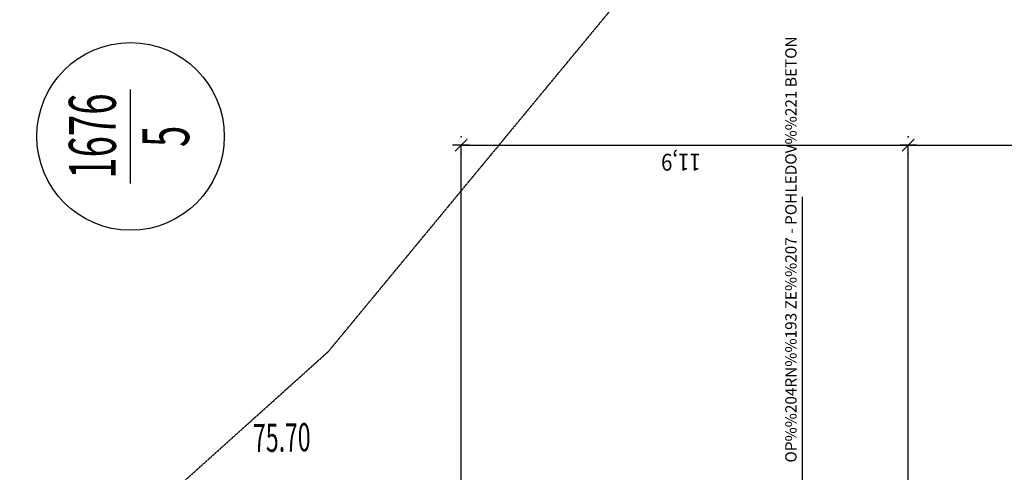
# Model space of a CAD drawing. Extents: x -971498 to -130810, y -1298487 to -505852.
# Drawn here: x -807763 to -781508, y -1125744 to -1113688 of the extents above; entities that cross this region are included whole.
import ezdxf
from ezdxf.enums import TextEntityAlignment as Align

# ---------------------------------------------------------------- set-up
doc = ezdxf.new("R2010")
doc.units = 0
doc.header["$MEASUREMENT"] = 0
doc.linetypes.add('HIDDEN', pattern=[0.375, 0.25, -0.125])
for name, color, linetype in [('CONSTRUCTION_CLASS', 7, 'CONTINUOUS'), ('LOGICAL-K$TY', 7, 'CONTINUOUS'), ('SITUACE-$RAFY', 7, 'CONTINUOUS'), ('SITUACE-81', 7, 'CONTINUOUS'), ('SITUACE-GP', 7, 'CONTINUOUS'), ('SITUACE-GP-OMERKY', 7, 'CONTINUOUS'), ('SITUACE-PRUSVITKA', 7, 'CONTINUOUS'), ('SITUACE-STROMY', 7, 'CONTINUOUS')]:
    doc.layers.add(name, color=color, linetype=linetype)
doc.styles.add('ROMANS', font='ROMANS')
doc.styles.add('TXT', font='txt.shx')

# ---------------------------------------------------------------- blocks, each defined once
blk = doc.blocks.new('LOM')
at = {"layer": 'CONSTRUCTION_CLASS', "color": 7, "linetype": 'CONTINUOUS'}
for p in [(0, 88.388), (0, -88.388)]:
    blk.add_point(p, dxfattribs=at)
at = {"layer": 'LOGICAL-K$TY', "color": 7, "linetype": 'CONTINUOUS'}
for p, q in [((-88.388, 0), (88.388, 0)), ((-62.5, -62.5), (62.5, 62.5))]:
    blk.add_line(p, q, dxfattribs=at)

msp = doc.modelspace()

# ---------------------------------------------------------------- linework, layer by layer
at = {"layer": 'SITUACE-81', "color": 5, "linetype": 'HIDDEN'}
msp.add_lwpolyline([(-807763.487, -1129918.197), (-799531.963, -1122526.646), (-790714.218, -1111871.536), (-782019.293, -1096707.661), (-773324.367, -1081543.785), (-768957.318, -1070995.591), (-763792.686, -1053671.726)], dxfattribs=at)
at = {"layer": 'SITUACE-GP', "color": 7, "linetype": 'CONTINUOUS'}
msp.add_line((-804807.406, -1118048.051), (-804807.681, -1115545.779), dxfattribs=at)
msp.add_circle((-804807.38024, -1116796.59923), 2500, dxfattribs=at)
at = {"layer": 'SITUACE-PRUSVITKA', "color": 7, "linetype": 'CONTINUOUS'}
msp.add_line((-786896.382, -1118408.901), (-786896.733, -1126553.722), dxfattribs=at)
at = {"layer": 'SITUACE-STROMY', "color": 7, "linetype": 'CONTINUOUS'}
for p, q in [((-795993.29014, -1126560.55952), (-795993.07761, -1117010.25933)), ((-795993.07814, -1117033.25932), (-784072.48883, -1117033.5246)), ((-784072.96714, -1138528.10143), (-784072.4883, -1117010.5246)), ((-784072.48883, -1117033.5246), (-771633.02408, -1117033.80142))]:
    msp.add_line(p, q, dxfattribs=at)

# ---------------------------------------------------------------- block references
at = {"layer": 'SITUACE-STROMY', "color": 7, "linetype": 'CONTINUOUS', "xscale": 2.545594424582522, "yscale": 2.545594424582522}
for p, rotation in [((-795993.109, -1117033.629), 179.9987249611026), ((-784072.519, -1117033.471), 359.9987249611027), ((-784072.519, -1117033.471), 179.9987249611015)]:
    msp.add_blockref('LOM', p, dxfattribs=dict(at, rotation=rotation))

# ---------------------------------------------------------------- texts
at = {"layer": 'SITUACE-$RAFY', "color": 7, "linetype": 'CONTINUOUS', "style": 'TXT'}
msp.add_text('OP%%204RN%%193 ZE%%207 - POHLEDOV%%221 BETON', height=299.994, rotation=90.0001, dxfattribs=at).set_placement((-787047.955, -1125485.347))
at = {"layer": 'SITUACE-GP', "color": 7, "linetype": 'CONTINUOUS', "style": 'ROMANS', "width": 0.600001}
for s, p in [('1676', (-805200.56581, -1116788.40601)), ('5', (-803246.09724, -1116795.918))]:
    msp.add_text(s, height=1249.998, rotation=90.0058, dxfattribs=at).set_placement(p, align=Align.CENTER)
at = {"layer": 'SITUACE-GP-OMERKY', "color": 7, "linetype": 'CONTINUOUS', "style": 'ROMANS', "width": 0.6}
msp.add_text('75.70', height=750, rotation=0.960886111, dxfattribs=at).set_placement((-800767.72253, -1125194.91211), align=Align.CENTER)
at = {"layer": 'SITUACE-STROMY', "color": 7, "linetype": 'CONTINUOUS', "style": 'TXT', "width": 0.888893}
msp.add_text('11,9', height=450, rotation=179.998725, dxfattribs=at).set_placement((-789599.783, -1117258.55))

doc.saveas('drawing.dxf')
